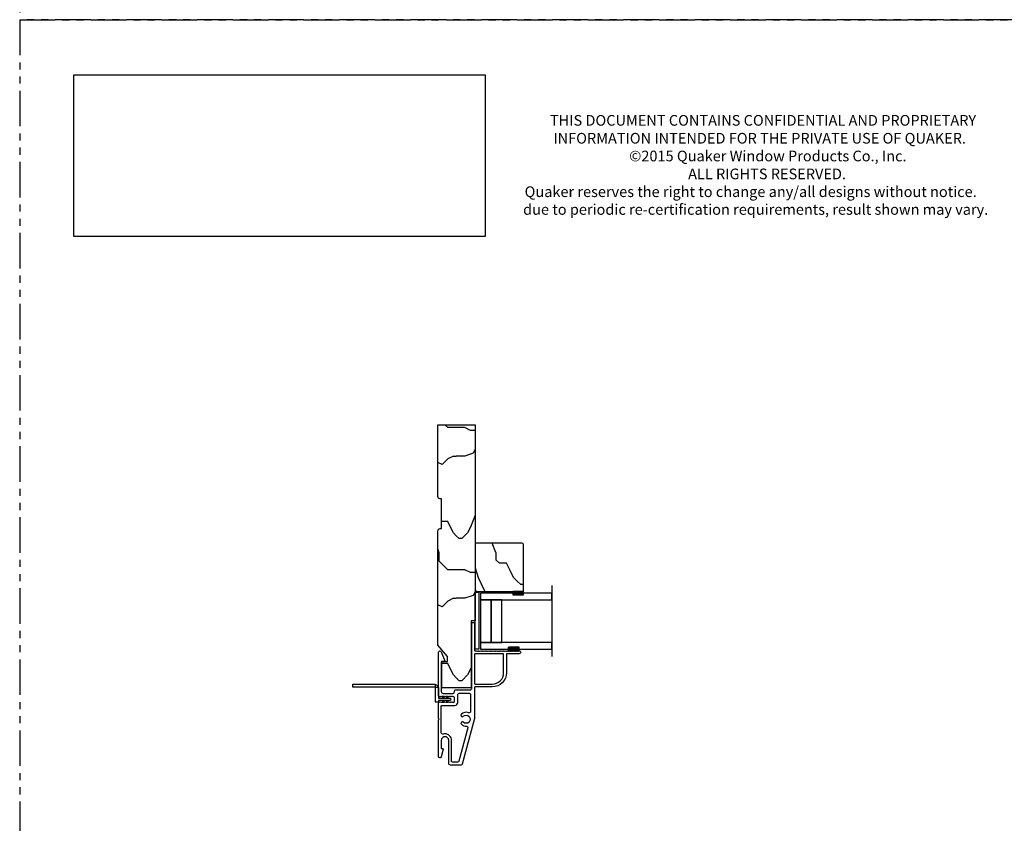
# Model space of a CAD drawing. Units: inches. Extents: x 0 to 240, y -63 to 60.
# Drawn here: x 60 to 77, y -14 to 0 of the extents above; entities that cross this region are included whole.
import ezdxf

# ---------------------------------------------------------------- set-up
doc = ezdxf.new("R2010")
doc.units = ezdxf.units.IN
doc.header["$LTSCALE"] = 0.5
doc.header["$MEASUREMENT"] = 0
doc.linetypes.add('PHANTOM', pattern=[2.5, 1.25, -0.25, 0.25, -0.25, 0.25, -0.25])
doc.layers.add('Dimension', color=1, linetype='Continuous', lineweight=5)
doc.styles.add('WinTech', font='techl___.ttf', dxfattribs={"height": 0.1})
picture_1 = doc.add_image_def('image1.jpg', size_in_pixel=(1248, 490))

# ---------------------------------------------------------------- blocks, each defined once
blk = doc.blocks.new('PP1219 (BRTN_DS)')
at = {"color": 7}
for p, q in [((43.35, 48.257), (43.35, 48.066)), ((43.35, 48.257), (43.4, 48.257)), ((43.4, 48.183), (43.4, 48.257)), ((43.4, 47.995), (43.4, 48.183)), ((43.4, 47.995), (43.4, 48.175)), ((43.47, 48.311), (43.405, 48.311)), ((43.405, 48.311), (43.405, 48.261)), ((43.405, 48.261), (44.856, 48.261)), ((43.52, 48.311), (43.47, 48.311)), ((44.856, 48.311), (43.52, 48.311)), ((44.856, 48.261), (44.856, 48.311)), ((43.195, 48.066), (43.15, 48.066)), ((43.15, 48.026), (43.18, 48.026)), ((43.198, 48.097), (43.18, 48.066)), ((43.18, 48.066), (43.195, 48.066)), ((43.18, 48.026), (43.195, 48.026)), ((43.195, 48.026), (43.18, 48.026)), ((43.18, 48.026), (43.198, 47.994)), ((43.195, 48.066), (43.21, 48.091)), ((43.265, 48.066), (43.195, 48.066)), ((43.21, 48.001), (43.195, 48.026)), ((43.195, 48.026), (43.25, 48.026)), ((43.268, 48.097), (43.25, 48.066)), ((43.25, 48.066), (43.265, 48.066)), ((43.25, 48.026), (43.268, 47.994)), ((43.265, 48.026), (43.25, 48.026)), ((43.25, 48.026), (43.35, 48.026)), ((43.265, 48.066), (43.279, 48.091)), ((43.35, 48.066), (43.265, 48.066)), ((43.279, 48.001), (43.265, 48.026)), ((43.35, 48.026), (43.35, 47.995)), ((43.35, 47.995), (43.4, 47.995))]:
    blk.add_line(p, q, dxfattribs=at)
for centre, radius, start, end in [((43.41, 48.252), 0.056, 94.8674, 174.5594), ((43.409, 48.252), 0.0132, 108.2044, 159.6524), ((43.15, 48.046), 0.02, 90, 270), ((43.204, 48.094), 0.00665, 330, 150), ((43.204, 47.998), 0.00665, 210, 30), ((43.274, 48.094), 0.00665, 330, 150), ((43.274, 47.998), 0.00665, 210, 30)]:
    blk.add_arc(centre, radius, start, end, dxfattribs=at)
blk = doc.blocks.new('CE-13249 (BRTN_DS)')
at = {"color": 7, "ltscale": 0.25}
for points in [[(51.908, 38.747), (51.898, 38.737), (51.908, 38.727), (51.898, 38.717), (51.908, 38.707), (51.898, 38.697), (51.908, 38.687), (51.908, 38.68, -0.414214), (51.883, 38.655), (51.883, 38.655, -0.414214), (51.858, 38.68), (51.858, 38.895, 0.414214), (51.848, 38.905), (51.523, 38.905, -0.414214), (51.273, 39.155), (51.273, 39.457, 0.414214), (51.263, 39.467), (50.72, 39.467), (49.916, 39.683, -0.339454), (49.898, 39.707), (49.898, 39.891, -0.414214), (49.929, 39.922), (50.333, 39.922, 0.414214), (50.398, 39.987, 0.414214), (50.333, 40.052), (50.198, 40.052, 0.414214), (50.188, 40.042), (50.188, 40.027, -0.49236), (50.176, 40.018), (50.042, 40.053, -0.878095), (50.048, 40.102), (50.333, 40.102), (50.695, 40.102), (50.705, 40.092), (50.715, 40.102), (50.978, 40.102, -0.414214), (51.009, 40.071), (50.999, 40.061), (51.009, 40.051), (50.999, 40.041), (51.009, 40.031), (50.999, 40.021), (51.009, 40.011), (50.999, 40.001), (51.009, 39.991), (50.999, 39.981), (51.009, 39.971), (50.999, 39.961), (51.009, 39.951), (50.999, 39.941), (51.009, 39.931), (50.999, 39.921), (51.009, 39.911), (50.999, 39.901), (51.009, 39.891), (50.999, 39.881), (51.009, 39.871), (50.999, 39.861), (51.009, 39.851), (50.999, 39.841), (51.018, 39.822), (51.09, 39.822), (51.109, 39.841), (51.099, 39.851), (51.109, 39.861), (51.099, 39.871), (51.109, 39.881), (51.099, 39.891), (51.109, 39.901), (51.099, 39.911), (51.109, 39.921), (51.099, 39.931), (51.109, 39.941), (51.099, 39.951), (51.109, 39.961), (51.099, 39.971), (51.109, 39.981), (51.099, 39.991), (51.109, 40.001), (51.099, 40.011), (51.109, 40.021), (51.099, 40.031), (51.109, 40.041), (51.099, 40.051), (51.109, 40.061), (51.099, 40.071, -0.414214), (51.13, 40.102), (51.883, 40.102, -0.819804), (51.892, 40.054), (51.734, 39.988, -0.535184), (51.72, 39.997), (51.72, 40.042, 0.414214), (51.71, 40.052), (51.19, 40.052, 0.414214), (51.159, 40.021), (51.159, 39.847, 0.414214), (51.184, 39.822), (51.197, 39.822, -0.414214), (51.222, 39.797), (51.222, 39.542, 0.414214), (51.247, 39.517), (52.398, 39.517, -0.414214), (52.408, 39.507), (52.408, 39.477, -0.414214), (52.398, 39.467), (51.918, 39.467, 0.414214), (51.908, 39.457), (51.908, 39.447), (51.898, 39.437), (51.908, 39.427), (51.898, 39.417), (51.908, 39.407), (51.898, 39.397), (51.908, 39.387), (51.898, 39.377), (51.908, 39.367), (51.898, 39.357), (51.908, 39.347), (51.898, 39.337), (51.908, 39.327), (51.898, 39.317), (51.908, 39.307), (51.898, 39.297), (51.908, 39.287), (51.898, 39.277), (51.908, 39.267), (51.898, 39.257), (51.908, 39.247), (51.898, 39.237), (51.908, 39.227), (51.898, 39.217), (51.908, 39.207), (51.898, 39.197), (51.908, 39.187), (51.898, 39.177), (51.908, 39.167), (51.898, 39.157), (51.908, 39.147), (51.898, 39.137), (51.908, 39.127), (51.898, 39.117), (51.908, 39.107), (51.898, 39.097), (51.908, 39.087), (51.898, 39.077), (51.908, 39.067), (51.898, 39.057), (51.908, 39.047), (51.898, 39.037), (51.908, 39.027), (51.898, 39.017), (51.908, 39.007), (51.898, 38.997), (51.908, 38.987), (51.898, 38.977), (51.908, 38.967), (51.898, 38.957), (51.908, 38.947), (51.898, 38.937), (51.908, 38.927), (51.898, 38.917), (51.908, 38.907), (51.898, 38.897), (51.908, 38.887), (51.898, 38.877), (51.908, 38.867), (51.898, 38.857), (51.908, 38.847), (51.898, 38.837), (51.908, 38.827), (51.898, 38.817), (51.908, 38.807), (51.898, 38.797), (51.908, 38.787), (51.898, 38.777), (51.908, 38.767), (51.898, 38.757)], [(50.842, 39.537, -0.526029), (50.819, 39.571, 0.290488), (50.793, 39.699, 0.675721), (50.75, 39.682, 0.193516), (50.757, 39.665, -2.344987), (50.653, 39.665, 0.193516), (50.66, 39.682, 0.675721), (50.617, 39.699, 0.20386), (50.583, 39.61, -0.505578), (50.552, 39.585), (49.966, 39.742, -0.339454), (49.948, 39.766), (49.948, 39.847, -0.414214), (49.973, 39.872), (50.333, 39.872, 0.414214), (50.448, 39.987, 0.072565), (50.443, 40.02, -0.501863), (50.467, 40.052), (50.939, 40.052, -0.414214), (50.949, 40.042), (50.949, 39.812, 0.414214), (50.999, 39.762), (51.137, 39.762, -0.414214), (51.162, 39.737), (51.162, 39.562, -0.414214), (51.137, 39.537)], [(51.848, 39.467), (51.333, 39.467, 0.414214), (51.323, 39.457), (51.323, 39.155, 0.414214), (51.523, 38.955), (51.848, 38.955, 0.414214), (51.858, 38.965), (51.858, 39.457, 0.414214)]]:
    blk.add_lwpolyline(points, format="xyb", close=True, dxfattribs=at)
blk = doc.blocks.new('1-3MM-SS-GLASS')
blk.add_line((3.801, 1.781), (5.051, 1.781))
for points in [[(3.934, 0.531), (4.051, 0.531), (4.051, 1.781), (3.934, 1.781)], [(4.801, 0.531), (4.918, 0.531), (4.918, 1.781), (4.801, 1.781)], [(4.051, 0.718), (4.801, 0.718), (4.801, 0.906), (4.051, 0.906)], [(4.051, 0.531), (4.801, 0.531), (4.801, 0.718), (4.051, 0.718)]]:
    blk.add_lwpolyline(points, close=True)
blk = doc.blocks.new('BNO1162 (BRTN_DS)')
at = {"color": 7}
blk.add_lwpolyline([(49.158, 45.111), (49.158, 45.048), (50.158, 45.048), (50.158, 45.111)], close=True, dxfattribs=at)
blk = doc.blocks.new('SGT-16316-1 (BRTN_DS)')
h = blk.add_hatch()
h.set_pattern_fill('NET', scale=0.0625)
h.paths.add_polyline_path([(47.823, 42.449), (47.885, 42.449), (47.885, 42.636), (47.823, 42.636)])
at = {"color": 7}
blk.add_lwpolyline([(47.823, 42.636), (47.885, 42.636), (47.885, 42.449), (47.823, 42.449)], close=True, dxfattribs=at)
blk = doc.blocks.new('HD-SJ 45-8 (BRTN_DHPW)')
h = blk.add_hatch()
h.set_pattern_fill('HWOD20E1', scale=0.05, pattern_type=2)
h.set_pattern_definition([(14.036, (-1.1766, 35.4711), (2e-09, 2.5), [0.4123, -9.89545]), (14.036, (1.3234, 35.4711), (2e-09, 2.5), [0.4123, -9.89545]), (14.036, (3.8234, 35.4711), (2e-09, 2.5), [0.4123, -9.89545]), (14.036, (6.3234, 35.4711), (2e-09, 2.5), [0.4123, -9.89545]), (18.435, (-0.7766, 35.5711), (4e-09, 2.5), [0.47434, -7.43135]), (18.435, (1.7234, 35.5711), (4e-09, 2.5), [0.47434, -7.43135]), (18.435, (4.2234, 35.5711), (4e-09, 2.5), [0.47434, -7.43135]), (21.8014, (-0.3266, 35.7211), (-6e-08, 2.5), [0.26926, -13.19365]), (21.8014, (2.1734, 35.7211), (-6e-08, 2.5), [0.26926, -13.19365]), (21.8014, (4.6734, 35.7211), (-6e-08, 2.5), [0.26926, -13.19365]), (21.8014, (7.1734, 35.7211), (-6e-08, 2.5), [0.26926, -13.19365]), (21.8014, (9.6734, 35.7211), (-6e-08, 2.5), [0.26926, -13.19365]), (63.435, (-0.0766, 35.8211), (-4e-08, 2.5), [0.1118, -5.47837]), (90, (-0.0266, 35.9211), (-2.5, 2e-16), [0.1, -2.4]), (153.435, (-0.0266, 36.0211), (1e-07, 2.5), [0.1118, -5.47837]), (153.435, (2.4734, 36.0211), (1e-07, 2.5), [0.1118, -5.47837]), (90, (-0.1266, 36.0711), (-2.5, 2e-16), [0.1, -2.4]), (45, (-0.1266, 36.1711), (2e-16, 2.5), [0.07071, -3.46482]), (45, (-0.0766, 36.2211), (2e-16, 2.5), [0.07071, -3.46482]), (90, (-0.0266, 36.2711), (-2.5, 2e-16), [0.05, -2.45]), (146.31, (-0.0266, 36.3211), (-1e-07, 2.5), [0.18028, -8.8336]), (146.31, (2.4734, 36.3211), (-1e-07, 2.5), [0.18028, -8.8336]), (146.31, (4.9734, 36.3211), (-1e-07, 2.5), [0.18028, -8.8336]), (168.69, (-0.1766, 36.4211), (-3e-07, 2.5), [0.25495, -12.4926]), (168.69, (2.3234, 36.4211), (-3e-07, 2.5), [0.25495, -12.4926]), (168.69, (4.8234, 36.4211), (-3e-07, 2.5), [0.25495, -12.4926]), (168.69, (7.3234, 36.4211), (-3e-07, 2.5), [0.25495, -12.4926]), (168.69, (9.8234, 36.4211), (-3e-07, 2.5), [0.25495, -12.4926]), (171.87, (-0.4266, 36.4711), (3e-07, 2.5), [0.35355, -17.3241]), (171.87, (2.0734, 36.4711), (3e-07, 2.5), [0.35355, -17.3241]), (171.87, (4.5734, 36.4711), (3e-07, 2.5), [0.35355, -17.3241]), (171.87, (7.0734, 36.4711), (3e-07, 2.5), [0.35355, -17.3241]), (171.87, (9.5734, 36.4711), (3e-07, 2.5), [0.35355, -17.3241]), (171.87, (12.0734, 36.4711), (3e-07, 2.5), [0.35355, -17.3241]), (171.87, (14.5734, 36.4711), (3e-07, 2.5), [0.35355, -17.3241]), (172.875, (-0.7766, 36.5211), (-2e-08, 2.5), [0.4031, -19.7525]), (172.875, (1.7234, 36.5211), (-2e-08, 2.5), [0.4031, -19.7525]), (172.875, (4.2234, 36.5211), (-2e-08, 2.5), [0.4031, -19.7525]), (172.875, (6.7234, 36.5211), (-2e-08, 2.5), [0.4031, -19.7525]), (172.875, (9.2234, 36.5211), (-2e-08, 2.5), [0.4031, -19.7525]), (172.875, (11.7234, 36.5211), (-2e-08, 2.5), [0.4031, -19.7525]), (172.875, (14.2234, 36.5211), (-2e-08, 2.5), [0.4031, -19.7525]), (172.875, (16.7234, 36.5211), (-2e-08, 2.5), [0.4031, -19.7525]), (20.8545, (-1.1766, 35.1211), (-1e-08, 2.5), [1.1236, -55.0569]), (20.8545, (1.3234, 35.1211), (-1e-08, 2.5), [1.1236, -55.0569]), (20.8545, (3.8234, 35.1211), (-1e-08, 2.5), [1.1236, -55.0569]), (20.8545, (6.3234, 35.1211), (-1e-08, 2.5), [1.1236, -55.0569]), (20.8545, (8.8234, 35.1211), (-1e-08, 2.5), [1.1236, -55.0569]), (20.8545, (11.3234, 35.1211), (-1e-08, 2.5), [1.1236, -55.0569]), (20.8545, (13.8234, 35.1211), (-1e-08, 2.5), [1.1236, -55.0569]), (20.8545, (16.3234, 35.1211), (-1e-08, 2.5), [1.1236, -55.0569]), (20.8545, (18.8234, 35.1211), (-1e-08, 2.5), [1.1236, -55.0569]), (20.8545, (21.3234, 35.1211), (-1e-08, 2.5), [1.1236, -55.0569]), (20.8545, (23.8234, 35.1211), (-1e-08, 2.5), [1.1236, -55.0569]), (20.854, (26.3234, 35.1211), (-1e-08, 2.5), [1.1236, -55.0569]), (20.854, (28.8234, 35.1211), (-1e-08, 2.5), [1.1236, -55.0569]), (20.854, (31.3234, 35.1211), (-1e-08, 2.5), [1.1236, -55.0569]), (20.854, (33.8234, 35.1211), (-1e-08, 2.5), [1.1236, -55.0569]), (20.854, (36.3234, 35.1211), (-1e-08, 2.5), [1.1236, -55.0569]), (20.854, (38.8234, 35.1211), (-1e-08, 2.5), [1.1236, -55.0569]), (20.854, (41.3234, 35.1211), (-1e-08, 2.5), [1.1236, -55.0569]), (20.854, (43.8234, 35.1211), (-1e-08, 2.5), [1.1236, -55.0569]), (20.854, (46.3234, 35.1211), (-1e-08, 2.5), [1.1236, -55.057]), (20.854, (48.8234, 35.1211), (-1e-08, 2.5), [1.1236, -55.057]), (23.9625, (-0.1266, 35.5211), (-9e-08, 2.5), [0.49244, -24.1297]), (23.9625, (2.3734, 35.5211), (-9e-08, 2.5), [0.49244, -24.1297]), (23.9625, (4.8734, 35.5211), (-9e-08, 2.5), [0.49244, -24.1297]), (23.9625, (7.3734, 35.5211), (-9e-08, 2.5), [0.49244, -24.1297]), (23.9625, (9.8734, 35.5211), (-9e-08, 2.5), [0.49244, -24.1297]), (23.9625, (12.3734, 35.5211), (-9e-08, 2.5), [0.49244, -24.1297]), (23.9625, (14.8734, 35.5211), (-9e-08, 2.5), [0.4924, -24.1297]), (23.9625, (17.3734, 35.5211), (-9e-08, 2.5), [0.4924, -24.1297]), (23.9625, (19.8734, 35.5211), (-9e-08, 2.5), [0.4924, -24.1297]), (63.435, (0.3234, 35.7211), (-4e-08, 2.5), [0.1118, -5.47837]), (108.435, (0.3734, 35.82114), (-1e-07, 2.5), [0.15811, -7.74758]), (108.435, (0.3234, 35.97114), (-1e-07, 2.5), [0.15811, -7.74758]), (45, (0.2734, 36.1211), (2e-16, 2.5), [0.21213, -3.3234]), (71.565, (0.4234, 36.27114), (7e-08, 2.5), [0.15811, -7.74758]), (135, (0.4734, 36.4211), (2e-16, 2.5), [0.14142, -3.39411]), (143.13, (0.3734, 36.5211), (-7e-09, 2.5), [0.25, -12.25]), (143.13, (2.8734, 36.5211), (-7e-09, 2.5), [0.25, -12.25]), (143.13, (5.3734, 36.5211), (-7e-09, 2.5), [0.25, -12.25]), (143.13, (7.8734, 36.5211), (-7e-09, 2.5), [0.25, -12.25]), (170.5377, (0.1734, 36.6711), (3e-07, 2.5), [0.30414, -14.90277]), (170.5377, (2.6734, 36.6711), (3e-07, 2.5), [0.30414, -14.90277]), (170.5377, (5.1734, 36.6711), (3e-07, 2.5), [0.30414, -14.90277]), (170.5377, (7.6734, 36.6711), (3e-07, 2.5), [0.30414, -14.90277]), (170.5377, (10.1734, 36.6711), (3e-07, 2.5), [0.30414, -14.90277]), (170.538, (12.6734, 36.6711), (3e-07, 2.5), [0.30414, -14.9028]), (161.565, (-0.1266, 36.7211), (2e-07, 2.5), [0.47434, -7.43135]), (161.565, (2.3734, 36.7211), (2e-07, 2.5), [0.47434, -7.43135]), (161.565, (4.8734, 36.7211), (2e-07, 2.5), [0.47434, -7.43135]), (170.5377, (-0.5766, 36.8711), (3e-07, 2.5), [0.6083, -14.59863]), (170.5377, (1.9234, 36.8711), (3e-07, 2.5), [0.6083, -14.59863]), (170.5377, (4.4234, 36.8711), (3e-07, 2.5), [0.6083, -14.59863]), (170.5377, (6.9234, 36.8711), (3e-07, 2.5), [0.6083, -14.5986]), (170.5377, (9.4234, 36.8711), (3e-07, 2.5), [0.6083, -14.5986]), (170.538, (11.9234, 36.8711), (3e-07, 2.5), [0.6083, -14.5986]), (116.565, (-0.1766, 34.8711), (-1e-07, 2.5), [0.1118, -5.47837]), (135, (-0.2266, 34.9711), (2e-16, 2.5), [0.14142, -3.39411]), (63.435, (-0.3266, 35.0711), (-4e-08, 2.5), [0.1118, -5.47837]), (33.69, (-0.2766, 35.1711), (9e-08, 2.5), [0.36056, -8.65332]), (33.69, (2.2234, 35.1711), (9e-08, 2.5), [0.36056, -8.65332]), (33.69, (4.7234, 35.1711), (9e-08, 2.5), [0.36056, -8.65332]), (26.565, (0.0234, 35.3711), (4e-08, 2.5), [0.44721, -5.14296]), (26.565, (2.5234, 35.3711), (4e-08, 2.5), [0.44721, -5.14296]), (15.9454, (0.4234, 35.5711), (-4e-09, 2.5), [0.364, -17.83627]), (15.9454, (2.9234, 35.5711), (-4e-09, 2.5), [0.364, -17.83627]), (15.9454, (5.4234, 35.5711), (-4e-09, 2.5), [0.364, -17.8363]), (15.9454, (7.9234, 35.5711), (-4e-09, 2.5), [0.364, -17.8363]), (15.9454, (10.4234, 35.5711), (-4e-09, 2.5), [0.364, -17.8363]), (15.9454, (12.9234, 35.5711), (-4e-09, 2.5), [0.364, -17.8363]), (15.9454, (15.4234, 35.5711), (-4e-09, 2.5), [0.364, -17.8363]), (8.13, (0.7734, 35.6711), (7e-09, 2.5), [0.35355, -17.3241]), (8.13, (3.2734, 35.6711), (7e-09, 2.5), [0.35355, -17.3241]), (8.13, (5.7734, 35.6711), (7e-09, 2.5), [0.35355, -17.3241]), (8.13, (8.2734, 35.6711), (7e-09, 2.5), [0.35355, -17.3241]), (8.13, (10.7734, 35.6711), (7e-09, 2.5), [0.35355, -17.3241]), (8.13, (13.2734, 35.6711), (7e-09, 2.5), [0.35355, -17.3241]), (8.13, (15.7734, 35.6711), (7e-09, 2.5), [0.35355, -17.3241]), (14.036, (1.1234, 35.7211), (2e-09, 2.5), [0.20616, -10.1016]), (14.036, (3.6234, 35.7211), (2e-09, 2.5), [0.20616, -10.1016]), (14.036, (6.1234, 35.7211), (2e-09, 2.5), [0.20616, -10.1016]), (14.036, (8.6234, 35.7211), (2e-09, 2.5), [0.20616, -10.1016]), (270, (-0.1766, 34.8711), (2.5, 2e-16), [0.05, -2.45]), (164.745, (1.3234, 36.5711), (-5e-08, 2.5), [0.5701, -27.9343]), (164.745, (3.8234, 36.5711), (-5e-08, 2.5), [0.5701, -27.9343]), (164.745, (6.3234, 36.5711), (-5e-08, 2.5), [0.5701, -27.9343]), (164.745, (8.8234, 36.5711), (-5e-08, 2.5), [0.5701, -27.9343]), (164.745, (11.3234, 36.5711), (-5e-08, 2.5), [0.5701, -27.9343]), (164.745, (13.8234, 36.5711), (-5e-08, 2.5), [0.5701, -27.9343]), (164.745, (16.3234, 36.5711), (-5e-08, 2.5), [0.5701, -27.9343]), (164.745, (18.8234, 36.5711), (-5e-08, 2.5), [0.5701, -27.9343]), (164.745, (21.3234, 36.5711), (-5e-08, 2.5), [0.5701, -27.9343]), (164.745, (23.8234, 36.5711), (-5e-08, 2.5), [0.5701, -27.9343]), (164.745, (26.3234, 36.5711), (-5e-08, 2.5), [0.5701, -27.9343]), (159.444, (0.7734, 36.7211), (-3e-07, 2.5), [0.4272, -20.9328]), (159.444, (3.2734, 36.7211), (-3e-07, 2.5), [0.4272, -20.9328]), (159.444, (5.7734, 36.7211), (-3e-07, 2.5), [0.4272, -20.9328]), (159.444, (8.2734, 36.7211), (-3e-07, 2.5), [0.4272, -20.9328]), (159.444, (10.7734, 36.7211), (-3e-07, 2.5), [0.4272, -20.9328]), (159.444, (13.2734, 36.7211), (-3e-07, 2.5), [0.4272, -20.9328]), (159.444, (15.7734, 36.7211), (-3e-07, 2.5), [0.4272, -20.9328]), (159.444, (18.2734, 36.7211), (-3e-07, 2.5), [0.4272, -20.9328]), (135, (0.3734, 36.8711), (2e-16, 2.5), [0.14142, -3.39411]), (90, (0.2734, 36.9711), (-2.5, 2e-16), [0.1, -2.4]), (63.435, (0.2734, 37.0711), (-4e-08, 2.5), [0.1118, -5.47837]), (90, (0.3234, 37.1711), (-2.5, 2e-16), [0.1, -2.4]), (90, (0.3234, 37.2711), (-2.5, 2e-16), [0.05, -2.45]), (9.4623, (-1.1766, 35.7711), (3e-08, 2.5), [0.30414, -14.90277]), (9.4623, (1.3234, 35.7711), (3e-08, 2.5), [0.30414, -14.90277]), (9.4623, (3.8234, 35.7711), (3e-08, 2.5), [0.30414, -14.90277]), (9.4623, (6.3234, 35.7711), (3e-08, 2.5), [0.30414, -14.90277]), (9.4623, (8.8234, 35.7711), (3e-08, 2.5), [0.30414, -14.90277]), (9.462, (11.3234, 35.7711), (3e-08, 2.5), [0.30414, -14.9028]), (21.8014, (-0.8766, 35.8211), (-6e-08, 2.5), [0.26926, -13.19365]), (21.8014, (1.6234, 35.8211), (-6e-08, 2.5), [0.26926, -13.19365]), (21.8014, (4.1234, 35.8211), (-6e-08, 2.5), [0.26926, -13.19365]), (21.8014, (6.6234, 35.8211), (-6e-08, 2.5), [0.26926, -13.19365]), (21.8014, (9.1234, 35.8211), (-6e-08, 2.5), [0.26926, -13.19365]), (45, (-0.6266, 35.9211), (2e-16, 2.5), [0.14142, -3.39411]), (108.435, (-0.5266, 36.02114), (-1e-07, 2.5), [0.15811, -7.74758]), (153.435, (-0.5766, 36.1711), (1e-07, 2.5), [0.2236, -5.36656]), (153.435, (1.9234, 36.1711), (1e-07, 2.5), [0.2236, -5.36656]), (165.964, (-0.7766, 36.2711), (6e-08, 2.5), [0.20616, -10.1016]), (165.964, (1.7234, 36.2711), (6e-08, 2.5), [0.20616, -10.1016]), (165.964, (4.2234, 36.2711), (6e-08, 2.5), [0.20616, -10.1016]), (165.964, (6.7234, 36.2711), (6e-08, 2.5), [0.20616, -10.1016]), (165.964, (-0.9766, 36.3211), (6e-08, 2.5), [0.20616, -10.1016]), (165.964, (1.5234, 36.3211), (6e-08, 2.5), [0.20616, -10.1016]), (165.964, (4.0234, 36.3211), (6e-08, 2.5), [0.20616, -10.1016]), (165.964, (6.5234, 36.3211), (6e-08, 2.5), [0.20616, -10.1016]), (158.1986, (1.3234, 36.9711), (-3e-07, 2.5), [0.26926, -13.19365]), (158.1986, (3.8234, 36.9711), (-3e-07, 2.5), [0.26926, -13.19365]), (158.1986, (6.3234, 36.9711), (-3e-07, 2.5), [0.26926, -13.19365]), (158.1986, (8.8234, 36.9711), (-3e-07, 2.5), [0.26926, -13.19365]), (158.1986, (11.3234, 36.9711), (-3e-07, 2.5), [0.26926, -13.19365]), (153.435, (1.0734, 37.0711), (1e-07, 2.5), [0.1118, -5.47837]), (153.435, (3.5734, 37.0711), (1e-07, 2.5), [0.1118, -5.47837]), (135, (0.9734, 37.1211), (2e-16, 2.5), [0.14142, -3.39411]), (90, (0.8734, 37.2211), (-2.5, 2e-16), [0.05, -2.45]), (45, (0.8734, 37.2711), (2e-16, 2.5), [0.07071, -3.46482]), (165.964, (1.3234, 36.3711), (6e-08, 2.5), [0.4123, -9.89545]), (165.964, (3.8234, 36.3711), (6e-08, 2.5), [0.4123, -9.89545]), (165.964, (6.3234, 36.3711), (6e-08, 2.5), [0.4123, -9.89545]), (165.964, (8.8234, 36.3711), (6e-08, 2.5), [0.4123, -9.89545]), (161.565, (0.9234, 36.4711), (2e-07, 2.5), [0.31623, -7.58947]), (161.565, (3.4234, 36.4711), (2e-07, 2.5), [0.31623, -7.58947]), (161.565, (5.9234, 36.4711), (2e-07, 2.5), [0.31623, -7.58947]), (149.0362, (0.6234, 36.5711), (2e-07, 2.5), [0.29155, -14.28583]), (149.0362, (3.1234, 36.5711), (2e-07, 2.5), [0.29155, -14.28583]), (149.036, (5.6234, 36.5711), (2e-07, 2.5), [0.29155, -14.28583]), (149.036, (8.1234, 36.5711), (2e-07, 2.5), [0.29155, -14.28583]), (149.036, (10.6234, 36.5711), (2e-07, 2.5), [0.29155, -14.28583]), (153.435, (0.3734, 36.7211), (1e-07, 2.5), [0.3354, -5.25476]), (153.435, (2.8734, 36.7211), (1e-07, 2.5), [0.3354, -5.25476]), (135, (0.0734, 36.8711), (2e-16, 2.5), [0.14142, -3.39411]), (153.435, (-0.0266, 36.9711), (1e-07, 2.5), [0.1118, -5.47837]), (153.435, (2.4734, 36.9711), (1e-07, 2.5), [0.1118, -5.47837]), (108.435, (-0.1266, 37.02114), (-1e-07, 2.5), [0.15811, -7.74758]), (90, (-0.1766, 37.1711), (-2.5, 2e-16), [0.15, -2.35]), (195.9454, (1.3234, 35.4711), (3e-07, 2.5), [0.364, -17.83627]), (195.9454, (3.8234, 35.4711), (3e-07, 2.5), [0.364, -17.8363]), (195.9454, (6.3234, 35.4711), (3e-07, 2.5), [0.364, -17.8363]), (195.9454, (8.8234, 35.4711), (3e-07, 2.5), [0.364, -17.8363]), (195.9454, (11.3234, 35.4711), (3e-07, 2.5), [0.364, -17.8363]), (195.9454, (13.8234, 35.4711), (3e-07, 2.5), [0.364, -17.8363]), (195.9454, (16.3234, 35.4711), (3e-07, 2.5), [0.364, -17.8363]), (206.565, (0.9734, 35.3711), (-4e-07, 2.5), [0.1118, -5.47837]), (206.565, (3.4734, 35.3711), (-4e-07, 2.5), [0.1118, -5.47837]), (180, (1.3234, 35.1211), (-3e-16, -2.5), [0.1, -2.4]), (90, (0.3234, 34.8211), (-2.5, 2e-16), [0.15, -2.35]), (45, (0.3234, 34.9711), (2e-16, 2.5), [0.07071, -3.46482]), (45, (0.3734, 35.0211), (2e-16, 2.5), [0.14142, -3.39411]), (0, (0.4734, 35.1211), (0, 2.5), [0.15, -2.35]), (18.435, (0.6234, 35.1211), (4e-09, 2.5), [0.1581, -7.74758]), (18.435, (3.1234, 35.1211), (4e-09, 2.5), [0.1581, -7.74758]), (18.435, (5.6234, 35.1211), (4e-09, 2.5), [0.1581, -7.74758]), (90, (0.7734, 35.1711), (-2.5, 2e-16), [0.1, -2.4]), (26.565, (0.7734, 35.2711), (4e-08, 2.5), [0.1118, -5.47837]), (26.565, (3.2734, 35.2711), (4e-08, 2.5), [0.1118, -5.47837]), (45, (0.9234, 34.8211), (2e-16, 2.5), [0.07071, -3.46482]), (26.565, (0.9734, 34.8711), (4e-08, 2.5), [0.1118, -5.47837]), (26.565, (3.4734, 34.8711), (4e-08, 2.5), [0.1118, -5.47837]), (26.565, (1.0734, 34.9211), (4e-08, 2.5), [0.1118, -5.47837]), (26.565, (3.5734, 34.9211), (4e-08, 2.5), [0.1118, -5.47837]), (90, (1.1734, 34.9711), (-2.5, 2e-16), [0.05, -2.45]), (90, (1.1734, 35.0211), (-2.5, 2e-16), [0.05, -2.45]), (45, (1.1734, 35.0711), (2e-16, 2.5), [0.07071, -3.46482])])
h.paths.add_polyline_path([(50.268, 41.8), (50.068, 41.634), (49.98, 41.634), (49.98, 41.73), (49.518, 41.73), (49.518, 41.214), (50.698, 41.214), (50.698, 41.144), (54.143, 41.144), (54.143, 41.8), (52.883, 41.8, 0.414214), (52.843, 41.76), (52.843, 41.74), (52.318, 41.74), (52.318, 41.76, 0.414214), (52.278, 41.8)])
at = {"color": 7}
blk.add_lwpolyline([(54.143, 41.144), (50.698, 41.144), (50.698, 41.214), (49.518, 41.214), (49.518, 41.73), (49.98, 41.73), (49.98, 41.634), (50.068, 41.634), (50.268, 41.8), (52.278, 41.8, -0.414214), (52.318, 41.76), (52.318, 41.74), (52.843, 41.74), (52.843, 41.76, -0.414214), (52.883, 41.8), (54.143, 41.8)], format="xyb", close=True, dxfattribs=at)
blk = doc.blocks.new('DS STOP (BRTN_DS)')
h = blk.add_hatch()
h.set_pattern_fill('HWOD20E1', scale=0.0625, pattern_type=2)
h.set_pattern_definition([(14.036, (0, 0.8125), (3e-09, 3.125), [0.5154, -12.3693]), (14.036, (3.125, 0.8125), (3e-09, 3.125), [0.5154, -12.3693]), (14.036, (6.25, 0.8125), (3e-09, 3.125), [0.5154, -12.3693]), (14.036, (9.375, 0.8125), (3e-09, 3.125), [0.5154, -12.3693]), (18.435, (0.5, 0.9375), (5e-09, 3.125), [0.59293, -9.2892]), (18.435, (3.625, 0.9375), (5e-09, 3.125), [0.59293, -9.2892]), (18.435, (6.75, 0.9375), (5e-09, 3.125), [0.59293, -9.2892]), (21.8014, (1.0625, 1.125), (-7e-08, 3.125), [0.3366, -16.4921]), (21.8014, (4.1875, 1.125), (-7e-08, 3.125), [0.3366, -16.4921]), (21.8014, (7.3125, 1.125), (-7e-08, 3.125), [0.3366, -16.4921]), (21.8014, (10.4375, 1.125), (-7e-08, 3.125), [0.3366, -16.4921]), (21.801, (13.5625, 1.125), (-7e-08, 3.125), [0.3366, -16.4921]), (63.435, (1.375, 1.25), (-5e-08, 3.125), [0.13975, -6.84796]), (90, (1.4375, 1.375), (-3.125, 2e-16), [0.125, -3]), (153.435, (1.4375, 1.5), (2e-07, 3.125), [0.13975, -6.84796]), (153.435, (4.5625, 1.5), (2e-07, 3.125), [0.13975, -6.84796]), (90, (1.3125, 1.5625), (-3.125, 2e-16), [0.125, -3]), (45, (1.3125, 1.6875), (2e-16, 3.125), [0.08839, -4.33103]), (45, (1.375, 1.75), (2e-16, 3.125), [0.08839, -4.33103]), (90, (1.4375, 1.8125), (-3.125, 2e-16), [0.0625, -3.0625]), (146.31, (1.4375, 1.875), (-2e-07, 3.125), [0.22535, -11.042]), (146.31, (4.5625, 1.875), (-2e-07, 3.125), [0.22535, -11.042]), (146.31, (7.6875, 1.875), (-2e-07, 3.125), [0.22535, -11.042]), (168.69, (1.25, 2), (-3e-07, 3.125), [0.3187, -15.61575]), (168.69, (4.375, 2), (-3e-07, 3.125), [0.3187, -15.61575]), (168.69, (7.5, 2), (-3e-07, 3.125), [0.3187, -15.61575]), (168.69, (10.625, 2), (-3e-07, 3.125), [0.3187, -15.61575]), (168.69, (13.75, 2), (-3e-07, 3.125), [0.3187, -15.61575]), (171.87, (0.9375, 2.0625), (3e-07, 3.125), [0.4419, -21.6551]), (171.87, (4.0625, 2.0625), (3e-07, 3.125), [0.4419, -21.6551]), (171.87, (7.1875, 2.0625), (3e-07, 3.125), [0.4419, -21.6551]), (171.87, (10.3125, 2.0625), (3e-07, 3.125), [0.4419, -21.6551]), (171.87, (13.4375, 2.0625), (3e-07, 3.125), [0.4419, -21.6551]), (171.87, (16.5625, 2.0625), (3e-07, 3.125), [0.4419, -21.6551]), (171.87, (19.6875, 2.0625), (3e-07, 3.125), [0.442, -21.6551]), (172.875, (0.5, 2.125), (-3e-08, 3.125), [0.5039, -24.6907]), (172.875, (3.625, 2.125), (-3e-08, 3.125), [0.5039, -24.6907]), (172.875, (6.75, 2.125), (-3e-08, 3.125), [0.5039, -24.6907]), (172.875, (9.875, 2.125), (-3e-08, 3.125), [0.5039, -24.6907]), (172.875, (13, 2.125), (-3e-08, 3.125), [0.5039, -24.6907]), (172.875, (16.125, 2.125), (-3e-08, 3.125), [0.5039, -24.6907]), (172.875, (19.25, 2.125), (-3e-08, 3.125), [0.5039, -24.6907]), (172.875, (22.375, 2.125), (-3e-08, 3.125), [0.5039, -24.6907]), (20.8545, (0, 0.375), (-2e-08, 3.125), [1.4045, -68.8211]), (20.8545, (3.125, 0.375), (-2e-08, 3.125), [1.4045, -68.8211]), (20.8545, (6.25, 0.375), (-2e-08, 3.125), [1.4045, -68.8211]), (20.8545, (9.375, 0.375), (-2e-08, 3.125), [1.4045, -68.8211]), (20.8545, (12.5, 0.375), (-2e-08, 3.125), [1.4045, -68.8211]), (20.8545, (15.625, 0.375), (-2e-08, 3.125), [1.4045, -68.8211]), (20.854, (18.75, 0.375), (-2e-08, 3.125), [1.4045, -68.8211]), (20.854, (21.875, 0.375), (-2e-08, 3.125), [1.4045, -68.8211]), (20.854, (25, 0.375), (-2e-08, 3.125), [1.4045, -68.8211]), (20.854, (28.125, 0.375), (-2e-08, 3.125), [1.4045, -68.8211]), (20.854, (31.25, 0.375), (-2e-08, 3.125), [1.4045, -68.8211]), (20.854, (34.375, 0.375), (-2e-08, 3.125), [1.4045, -68.8211]), (20.854, (37.5, 0.375), (-2e-08, 3.125), [1.4045, -68.8211]), (20.854, (40.625, 0.375), (-2e-08, 3.125), [1.4045, -68.8211]), (20.854, (43.75, 0.375), (-2e-08, 3.125), [1.4045, -68.8211]), (20.854, (46.875, 0.375), (-2e-08, 3.125), [1.4045, -68.8211]), (20.854, (50, 0.375), (-2e-08, 3.125), [1.4045, -68.8211]), (20.854, (53.125, 0.375), (-2e-08, 3.125), [1.4045, -68.8211]), (20.854, (56.25, 0.375), (-2e-08, 3.125), [1.4045, -68.8211]), (20.854, (59.375, 0.375), (-2e-08, 3.125), [1.4045, -68.8211]), (20.854, (62.5, 0.375), (-2e-08, 3.125), [1.4045, -68.8211]), (23.9625, (1.3125, 0.875), (-1e-07, 3.125), [0.6156, -30.1621]), (23.9625, (4.4375, 0.875), (-1e-07, 3.125), [0.6156, -30.1621]), (23.9625, (7.5625, 0.875), (-1e-07, 3.125), [0.6156, -30.1621]), (23.9625, (10.6875, 0.875), (-1e-07, 3.125), [0.6156, -30.1621]), (23.9625, (13.8125, 0.875), (-1e-07, 3.125), [0.6156, -30.1621]), (23.9625, (16.9375, 0.875), (-1e-07, 3.125), [0.6156, -30.1621]), (23.9625, (20.0625, 0.875), (-1e-07, 3.125), [0.6156, -30.1621]), (23.962, (23.1875, 0.875), (-1e-07, 3.125), [0.6156, -30.1621]), (23.962, (26.3125, 0.875), (-1e-07, 3.125), [0.6156, -30.1621]), (63.435, (1.875, 1.125), (-5e-08, 3.125), [0.13975, -6.84796]), (108.435, (1.9375, 1.25), (-1e-07, 3.125), [0.19764, -9.68447]), (108.435, (1.875, 1.4375), (-1e-07, 3.125), [0.19764, -9.68447]), (45, (1.8125, 1.625), (2e-16, 3.125), [0.26517, -4.15425]), (71.565, (2, 1.8125), (9e-08, 3.125), [0.19764, -9.68447]), (135, (2.0625, 2), (2e-16, 3.125), [0.17678, -4.24264]), (143.13, (1.9375, 2.125), (-8e-09, 3.125), [0.3125, -15.3125]), (143.13, (5.0625, 2.125), (-8e-09, 3.125), [0.3125, -15.3125]), (143.13, (8.1875, 2.125), (-8e-09, 3.125), [0.3125, -15.3125]), (143.13, (11.3125, 2.125), (-8e-09, 3.125), [0.3125, -15.3125]), (170.538, (1.6875, 2.3125), (3e-07, 3.125), [0.3802, -18.6285]), (170.538, (4.8125, 2.3125), (3e-07, 3.125), [0.3802, -18.6285]), (170.538, (7.9375, 2.3125), (3e-07, 3.125), [0.3802, -18.6285]), (170.538, (11.0625, 2.3125), (3e-07, 3.125), [0.3802, -18.6285]), (170.538, (14.1875, 2.3125), (3e-07, 3.125), [0.3802, -18.6285]), (170.538, (17.3125, 2.3125), (3e-07, 3.125), [0.3802, -18.6285]), (161.565, (1.3125, 2.375), (2e-07, 3.125), [0.59293, -9.2892]), (161.565, (4.4375, 2.375), (2e-07, 3.125), [0.59293, -9.2892]), (161.565, (7.5625, 2.375), (2e-07, 3.125), [0.59293, -9.2892]), (170.538, (0.75, 2.5625), (3e-07, 3.125), [0.76035, -18.2483]), (170.538, (3.875, 2.5625), (3e-07, 3.125), [0.76035, -18.2483]), (170.538, (7, 2.5625), (3e-07, 3.125), [0.76035, -18.2483]), (170.538, (10.125, 2.5625), (3e-07, 3.125), [0.7603, -18.2483]), (170.538, (13.25, 2.5625), (3e-07, 3.125), [0.7603, -18.2483]), (170.538, (16.375, 2.5625), (3e-07, 3.125), [0.7603, -18.2483]), (116.565, (1.25, 0.0625), (-2e-07, 3.125), [0.13975, -6.84796]), (135, (1.1875, 0.1875), (2e-16, 3.125), [0.17678, -4.24264]), (63.435, (1.0625, 0.3125), (-5e-08, 3.125), [0.13975, -6.84796]), (33.69, (1.125, 0.4375), (1e-07, 3.125), [0.4507, -10.81665]), (33.69, (4.25, 0.4375), (1e-07, 3.125), [0.4507, -10.81665]), (33.69, (7.375, 0.4375), (1e-07, 3.125), [0.4507, -10.81665]), (26.565, (1.5, 0.6875), (6e-08, 3.125), [0.55902, -6.4287]), (26.565, (4.625, 0.6875), (6e-08, 3.125), [0.559, -6.4287]), (15.9454, (2, 0.9375), (-4e-09, 3.125), [0.455, -22.2953]), (15.9454, (5.125, 0.9375), (-4e-09, 3.125), [0.455, -22.2953]), (15.9454, (8.25, 0.9375), (-4e-09, 3.125), [0.455, -22.2953]), (15.945, (11.375, 0.9375), (-4e-09, 3.125), [0.455, -22.2953]), (15.945, (14.5, 0.9375), (-4e-09, 3.125), [0.455, -22.2953]), (15.945, (17.625, 0.9375), (-4e-09, 3.125), [0.455, -22.2953]), (15.945, (20.75, 0.9375), (-4e-09, 3.125), [0.455, -22.2953]), (8.13, (2.4375, 1.0625), (8e-09, 3.125), [0.4419, -21.6551]), (8.13, (5.5625, 1.0625), (8e-09, 3.125), [0.4419, -21.6551]), (8.13, (8.6875, 1.0625), (8e-09, 3.125), [0.4419, -21.6551]), (8.13, (11.8125, 1.0625), (8e-09, 3.125), [0.4419, -21.6551]), (8.13, (14.9375, 1.0625), (8e-09, 3.125), [0.4419, -21.6551]), (8.13, (18.0625, 1.0625), (8e-09, 3.125), [0.442, -21.6551]), (8.13, (21.1875, 1.0625), (8e-09, 3.125), [0.442, -21.6551]), (14.036, (2.875, 1.125), (3e-09, 3.125), [0.2577, -12.627]), (14.036, (6, 1.125), (3e-09, 3.125), [0.2577, -12.627]), (14.036, (9.125, 1.125), (3e-09, 3.125), [0.2577, -12.627]), (14.036, (12.25, 1.125), (3e-09, 3.125), [0.2577, -12.627]), (270, (1.25, 0.0625), (3.125, 2e-16), [0.0625, -3.0625]), (164.745, (3.125, 2.1875), (-7e-08, 3.125), [0.7126, -34.9179]), (164.745, (6.25, 2.1875), (-7e-08, 3.125), [0.7126, -34.9179]), (164.745, (9.375, 2.1875), (-7e-08, 3.125), [0.7126, -34.9179]), (164.745, (12.5, 2.1875), (-7e-08, 3.125), [0.7126, -34.9179]), (164.745, (15.625, 2.1875), (-7e-08, 3.125), [0.7126, -34.9179]), (164.745, (18.75, 2.1875), (-7e-08, 3.125), [0.7126, -34.9179]), (164.745, (21.875, 2.1875), (-7e-08, 3.125), [0.7126, -34.9179]), (164.745, (25, 2.1875), (-7e-08, 3.125), [0.7126, -34.9179]), (164.745, (28.125, 2.1875), (-7e-08, 3.125), [0.7126, -34.9179]), (164.745, (31.25, 2.1875), (-7e-08, 3.125), [0.7126, -34.9179]), (164.745, (34.375, 2.1875), (-7e-08, 3.125), [0.7126, -34.9179]), (159.444, (2.4375, 2.375), (-3e-07, 3.125), [0.534, -26.166]), (159.444, (5.5625, 2.375), (-3e-07, 3.125), [0.534, -26.166]), (159.444, (8.6875, 2.375), (-3e-07, 3.125), [0.534, -26.166]), (159.444, (11.8125, 2.375), (-3e-07, 3.125), [0.534, -26.166]), (159.444, (14.9375, 2.375), (-3e-07, 3.125), [0.534, -26.166]), (159.444, (18.0625, 2.375), (-3e-07, 3.125), [0.534, -26.166]), (159.444, (21.1875, 2.375), (-3e-07, 3.125), [0.534, -26.166]), (159.444, (24.3125, 2.375), (-3e-07, 3.125), [0.534, -26.166]), (135, (1.9375, 2.5625), (2e-16, 3.125), [0.17678, -4.24264]), (90, (1.8125, 2.6875), (-3.125, 2e-16), [0.125, -3]), (63.435, (1.8125, 2.8125), (-5e-08, 3.125), [0.13975, -6.84796]), (90, (1.875, 2.9375), (-3.125, 2e-16), [0.125, -3]), (90, (1.875, 3.0625), (-3.125, 2e-16), [0.0625, -3.0625]), (9.462, (0, 1.1875), (4e-08, 3.125), [0.3802, -18.6285]), (9.462, (3.125, 1.1875), (4e-08, 3.125), [0.3802, -18.6285]), (9.462, (6.25, 1.1875), (4e-08, 3.125), [0.3802, -18.6285]), (9.462, (9.375, 1.1875), (4e-08, 3.125), [0.3802, -18.6285]), (9.462, (12.5, 1.1875), (4e-08, 3.125), [0.3802, -18.6285]), (9.462, (15.625, 1.1875), (4e-08, 3.125), [0.3802, -18.6285]), (21.8014, (0.375, 1.25), (-7e-08, 3.125), [0.3366, -16.4921]), (21.8014, (3.5, 1.25), (-7e-08, 3.125), [0.3366, -16.4921]), (21.8014, (6.625, 1.25), (-7e-08, 3.125), [0.3366, -16.4921]), (21.8014, (9.75, 1.25), (-7e-08, 3.125), [0.3366, -16.4921]), (21.8014, (12.875, 1.25), (-7e-08, 3.125), [0.3366, -16.4921]), (45, (0.6875, 1.375), (2e-16, 3.125), [0.17678, -4.24264]), (108.435, (0.8125, 1.5), (-1e-07, 3.125), [0.19764, -9.68447]), (153.435, (0.75, 1.6875), (2e-07, 3.125), [0.2795, -6.7082]), (153.435, (3.875, 1.6875), (2e-07, 3.125), [0.2795, -6.7082]), (165.964, (0.5, 1.8125), (8e-08, 3.125), [0.2577, -12.627]), (165.964, (3.625, 1.8125), (8e-08, 3.125), [0.2577, -12.627]), (165.964, (6.75, 1.8125), (8e-08, 3.125), [0.2577, -12.627]), (165.964, (9.875, 1.8125), (8e-08, 3.125), [0.2577, -12.627]), (165.964, (0.25, 1.875), (8e-08, 3.125), [0.2577, -12.627]), (165.964, (3.375, 1.875), (8e-08, 3.125), [0.2577, -12.627]), (165.964, (6.5, 1.875), (8e-08, 3.125), [0.2577, -12.627]), (165.964, (9.625, 1.875), (8e-08, 3.125), [0.2577, -12.627]), (158.1986, (3.125, 2.6875), (-3e-07, 3.125), [0.3366, -16.4921]), (158.1986, (6.25, 2.6875), (-3e-07, 3.125), [0.3366, -16.4921]), (158.1986, (9.375, 2.6875), (-3e-07, 3.125), [0.3366, -16.4921]), (158.1986, (12.5, 2.6875), (-3e-07, 3.125), [0.3366, -16.4921]), (158.199, (15.625, 2.6875), (-3e-07, 3.125), [0.3366, -16.4921]), (153.435, (2.8125, 2.8125), (2e-07, 3.125), [0.13975, -6.84796]), (153.435, (5.9375, 2.8125), (2e-07, 3.125), [0.13975, -6.84796]), (135, (2.6875, 2.875), (2e-16, 3.125), [0.17678, -4.24264]), (90, (2.5625, 3), (-3.125, 2e-16), [0.0625, -3.0625]), (45, (2.5625, 3.0625), (2e-16, 3.125), [0.08839, -4.33103]), (165.964, (3.125, 1.9375), (8e-08, 3.125), [0.5154, -12.3693]), (165.964, (6.25, 1.9375), (8e-08, 3.125), [0.5154, -12.3693]), (165.964, (9.375, 1.9375), (8e-08, 3.125), [0.5154, -12.3693]), (165.964, (12.5, 1.9375), (8e-08, 3.125), [0.5154, -12.3693]), (161.565, (2.625, 2.0625), (2e-07, 3.125), [0.3953, -9.48683]), (161.565, (5.75, 2.0625), (2e-07, 3.125), [0.3953, -9.48683]), (161.565, (8.875, 2.0625), (2e-07, 3.125), [0.3953, -9.48683]), (149.036, (2.25, 2.1875), (2e-07, 3.125), [0.3644, -17.8573]), (149.036, (5.375, 2.1875), (2e-07, 3.125), [0.3644, -17.8573]), (149.036, (8.5, 2.1875), (2e-07, 3.125), [0.3644, -17.8573]), (149.036, (11.625, 2.1875), (2e-07, 3.125), [0.3644, -17.8573]), (149.036, (14.75, 2.1875), (2e-07, 3.125), [0.3644, -17.8573]), (153.435, (1.9375, 2.375), (2e-07, 3.125), [0.41926, -6.56845]), (153.435, (5.0625, 2.375), (2e-07, 3.125), [0.41926, -6.56845]), (135, (1.5625, 2.5625), (2e-16, 3.125), [0.17678, -4.24264]), (153.435, (1.4375, 2.6875), (2e-07, 3.125), [0.13975, -6.84796]), (153.435, (4.5625, 2.6875), (2e-07, 3.125), [0.13975, -6.84796]), (108.435, (1.3125, 2.75), (-1e-07, 3.125), [0.19764, -9.68447]), (90, (1.25, 2.9375), (-3.125, 2e-16), [0.1875, -2.9375]), (195.9454, (3.125, 0.8125), (4e-07, 3.125), [0.455, -22.2953]), (195.9454, (6.25, 0.8125), (4e-07, 3.125), [0.455, -22.2953]), (195.9454, (9.375, 0.8125), (4e-07, 3.125), [0.455, -22.2953]), (195.945, (12.5, 0.8125), (4e-07, 3.125), [0.455, -22.2953]), (195.945, (15.625, 0.8125), (4e-07, 3.125), [0.455, -22.2953]), (195.945, (18.75, 0.8125), (4e-07, 3.125), [0.455, -22.2953]), (195.945, (21.875, 0.8125), (4e-07, 3.125), [0.455, -22.2953]), (206.565, (2.6875, 0.6875), (-5e-07, 3.125), [0.13975, -6.84796]), (206.565, (5.8125, 0.6875), (-5e-07, 3.125), [0.13975, -6.84796]), (180, (3.125, 0.375), (-4e-16, -3.125), [0.125, -3]), (90, (1.875, 0), (-3.125, 2e-16), [0.1875, -2.9375]), (45, (1.875, 0.1875), (2e-16, 3.125), [0.08839, -4.33103]), (45, (1.9375, 0.25), (2e-16, 3.125), [0.17678, -4.24264]), (0, (2.0625, 0.375), (0, 3.125), [0.1875, -2.9375]), (18.435, (2.25, 0.375), (5e-09, 3.125), [0.19764, -9.68447]), (18.435, (5.375, 0.375), (5e-09, 3.125), [0.19764, -9.68447]), (18.435, (8.5, 0.375), (5e-09, 3.125), [0.19764, -9.6845]), (90, (2.4375, 0.4375), (-3.125, 2e-16), [0.125, -3]), (26.565, (2.4375, 0.5625), (6e-08, 3.125), [0.13975, -6.84796]), (26.565, (5.5625, 0.5625), (6e-08, 3.125), [0.13975, -6.84796]), (45, (2.625, 0), (2e-16, 3.125), [0.08839, -4.33103]), (26.565, (2.6875, 0.0625), (6e-08, 3.125), [0.13975, -6.84796]), (26.565, (5.8125, 0.0625), (6e-08, 3.125), [0.13975, -6.84796]), (26.565, (2.8125, 0.125), (6e-08, 3.125), [0.13975, -6.84796]), (26.565, (5.9375, 0.125), (6e-08, 3.125), [0.13975, -6.84796]), (90, (2.9375, 0.1875), (-3.125, 2e-16), [0.0625, -3.0625]), (90, (2.9375, 0.25), (-3.125, 2e-16), [0.0625, -3.0625]), (45, (2.9375, 0.3125), (2e-16, 3.125), [0.08839, -4.33103])])
h.paths.add_polyline_path([(52.995, 10.201), (52.176, 10.201, 0.414214), (52.145, 10.17), (52.145, 9.351), (52.964, 9.351, 0.414214), (52.995, 9.382)])
at = {"color": 7}
for p, q in [((52.145, 10.17), (52.145, 9.351)), ((52.995, 10.201), (52.176, 10.201)), ((52.995, 9.382), (52.995, 10.201)), ((52.145, 9.351), (52.964, 9.351))]:
    blk.add_line(p, q, dxfattribs=at)
for centre, start, end in [((52.176, 10.17), 90, 180), ((52.964, 9.382), 270, 0)]:
    blk.add_arc(centre, 0.031, start, end, dxfattribs=at)
blk = doc.blocks.new('Quaker Logo')
image = blk.add_image(picture_1, insert=(0, 0), size_in_units=(3.0324, 1.1906))
image.dxf.flags = 7

msp = doc.modelspace()

# ---------------------------------------------------------------- linework, layer by layer
at = {"linetype": 'PHANTOM'}
for p, q in [((120, 0), (60, 0)), ((60, 0), (60, -60))]:
    msp.add_line(p, q, dxfattribs=at)
msp.add_lwpolyline([(60, 0), (120, 0), (120, 60), (60, 60)], close=True, dxfattribs=at)

# ---------------------------------------------------------------- block references
at = {"color": 7, "xscale": 2.38592509046615, "yscale": 2.38592509046615, "zscale": 2.38592509046615}
msp.add_blockref('Quaker Logo', (60.955, -3.811), dxfattribs=at)
at = {"color": 7, "rotation": 90.00000000000001}
for name, p in [('HD-SJ 45-8 (BRTN_DHPW)', (109.158, -61.269)), ('DS STOP (BRTN_DS)', (78.216, -62.199)), ('CE-13249 (BRTN_DS)', (107.469, -63.008))]:
    msp.add_blockref(name, p, dxfattribs=at)
at = {"rotation": 270}
msp.add_blockref('1-3MM-SS-GLASS', (67.578, -6.151), dxfattribs=at)
at = {"color": 7, "xscale": -1, "rotation": 270}
for name, p in [('BNO1162 (BRTN_DS)', (22.966, -60.229)), ('SGT-16316-1 (BRTN_DS)', (26.228, -57.939)), ('SGT-16316-1 (BRTN_DS)', (26.152, -58.923))]:
    msp.add_blockref(name, p, dxfattribs=at)
at = {"color": 7, "xscale": -1}
msp.add_blockref('PP1219 (BRTN_DS)', (110.717, -60), dxfattribs=at)

# ---------------------------------------------------------------- texts
at = {"layer": 'Dimension', "color": 7, "style": 'WinTech'}
for s, p in [('THIS DOCUMENT CONTAINS CONFIDENTIAL AND PROPRIETARY', (69.329, -1.864)), ('INFORMATION INTENDED FOR THE PRIVATE USE OF QUAKER.', (69.389, -2.179)), ('©2015 Quaker Window Products Co., Inc.', (70.724, -2.491)), ('ALL RIGHTS RESERVED.', (71.76, -2.806)), ('Quaker reserves the right to change any/all designs without notice.', (68.883, -3.119)), ('due to periodic re-certification requirements, result shown may vary.', (68.857, -3.431))]:
    msp.add_text(s, height=0.1875, dxfattribs=at).set_placement(p)

doc.saveas('drawing.dxf')
